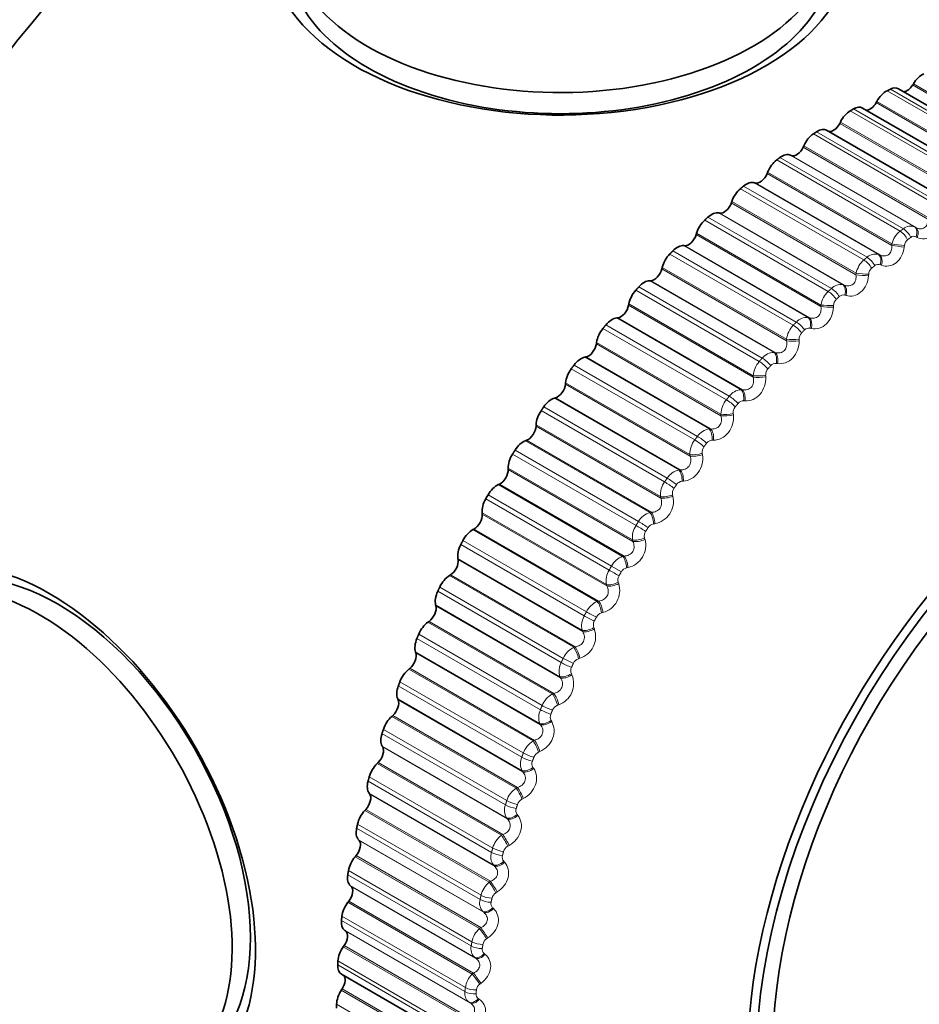
# Model space of a CAD drawing. Units: millimetres. Extents: x 0 to 2443, y 0 to 2750.
# Drawn here: x 1793 to 1811, y 788 to 807 of the extents above; entities that cross this region are included whole.
import ezdxf
from ezdxf import colors
from ezdxf.entities.mleader import LeaderData, LeaderLine
from ezdxf.math import Vec2, Vec3

# ---------------------------------------------------------------- set-up
doc = ezdxf.new("R2010")
doc.units = ezdxf.units.MM
doc.layers.add('DV6_Défaut', color=7, linetype='Continuous')
doc.layers.add('Défaut', color=7, linetype='Continuous')

# ---------------------------------------------------------------- blocks, each defined once
blk = doc.blocks.new('_DOT')
at = {"color": 0}
blk.add_line((0, 0), (-1, 0), dxfattribs=at)
at = {"color": 0, "const_width": 0.333}
blk.add_lwpolyline([(-0.1665, 0, 1), (0.1665, 0, 1)], format="xyb", close=True, dxfattribs=at)
blk = doc.blocks.new('SE5')
at = {"layer": 'DV6_Défaut', "color": 7, "linetype": 'Continuous', "lineweight": 35}
for p, q in [((1810.724, 806.189), (1810.709, 806.165)), ((1812.831, 804.71), (1810.438, 806.092)), ((1810.021, 805.849), (1810.007, 805.824)), ((1812.139, 804.337), (1809.744, 805.72)), ((1809.316, 805.45), (1809.303, 805.425)), ((1811.448, 803.907), (1809.051, 805.291)), ((1808.368, 804.804), (1808.352, 804.811)), ((1808.612, 804.994), (1808.6, 804.968)), ((1807.912, 804.482), (1807.902, 804.456)), ((1807.672, 804.275), (1807.656, 804.28)), ((1807.222, 803.918), (1807.212, 803.892)), ((1806.986, 803.694), (1806.969, 803.697)), ((1806.543, 803.305), (1806.535, 803.279)), ((1806.313, 803.065), (1806.296, 803.066)), ((1805.879, 802.645), (1805.873, 802.619)), ((1805.657, 802.39), (1805.639, 802.39)), ((1805.235, 801.942), (1805.23, 801.916)), ((1805.021, 801.674), (1805.002, 801.672)), ((1804.612, 801.199), (1804.609, 801.174)), ((1804.408, 800.92), (1804.389, 800.916)), ((1804.015, 800.421), (1804.013, 800.396)), ((1803.821, 800.131), (1803.802, 800.125)), ((1803.446, 799.611), (1803.445, 799.587)), ((1803.264, 799.312), (1803.244, 799.304)), ((1802.909, 798.773), (1802.909, 798.75)), ((1802.739, 798.467), (1802.718, 798.458)), ((1802.405, 797.912), (1802.407, 797.89)), ((1802.248, 797.6), (1802.228, 797.589)), ((1801.937, 797.032), (1801.941, 797.011)), ((1801.795, 796.716), (1801.775, 796.703)), ((1801.509, 796.138), (1801.514, 796.118)), ((1801.381, 795.819), (1801.361, 795.805)), ((1801.122, 795.233), (1801.128, 795.215)), ((1801.01, 794.914), (1800.99, 794.898)), ((1800.778, 794.324), (1800.785, 794.306)), ((1800.681, 794.005), (1800.662, 793.987)), ((1800.478, 793.413), (1800.487, 793.397)), ((1800.398, 793.097), (1800.379, 793.078)), ((1800.225, 792.507), (1800.235, 792.493)), ((1800.162, 792.194), (1800.143, 792.174)), ((1800.019, 791.609), (1800.031, 791.596)), ((1799.974, 791.302), (1799.956, 791.28)), ((1799.863, 790.724), (1799.875, 790.713)), ((1799.835, 790.424), (1799.817, 790.402)), ((1799.755, 789.857), (1799.769, 789.848)), ((1799.745, 789.566), (1799.728, 789.542)), ((1799.692, 789.015), (1802.089, 787.631)), ((1799.705, 788.731), (1799.689, 788.707))]:
    blk.add_line(p, q, dxfattribs=at)
at = {"layer": 'DV6_Défaut', "color": 7, "linetype": 'Continuous', "lineweight": 18}
for p, q in [((1813.114, 804.776), (1810.709, 806.165)), ((1813.122, 804.805), (1810.724, 806.189)), ((1812.599, 804.678), (1810.218, 806.053)), ((1812.662, 804.709), (1810.281, 806.084)), ((1812.412, 804.436), (1810.007, 805.824)), ((1812.419, 804.465), (1810.021, 805.849)), ((1811.887, 804.291), (1809.506, 805.666)), ((1811.951, 804.328), (1809.569, 805.703)), ((1811.708, 804.036), (1809.303, 805.425)), ((1811.714, 804.066), (1809.316, 805.45)), ((1811.176, 803.846), (1808.795, 805.221)), ((1811.239, 803.888), (1808.858, 805.263)), ((1810.75, 803.427), (1808.352, 804.811)), ((1811.005, 803.579), (1808.6, 804.968)), ((1811.009, 803.609), (1808.612, 804.994)), ((1810.469, 803.345), (1808.088, 804.72)), ((1810.532, 803.392), (1808.15, 804.766)), ((1810.772, 803.416), (1808.368, 804.804)), ((1810.307, 803.068), (1807.902, 804.456)), ((1810.31, 803.098), (1807.912, 804.482)), ((1810.054, 802.896), (1807.656, 804.28)), ((1810.077, 802.886), (1807.672, 804.275)), ((1809.77, 802.79), (1807.388, 804.165)), ((1809.831, 802.841), (1807.45, 804.216)), ((1809.617, 802.504), (1807.212, 803.892)), ((1809.619, 802.534), (1807.222, 803.918)), ((1809.367, 802.313), (1806.969, 803.697)), ((1809.391, 802.305), (1806.986, 803.694)), ((1809.081, 802.184), (1806.7, 803.559)), ((1809.142, 802.24), (1806.76, 803.615)), ((1808.941, 801.92), (1806.543, 803.305)), ((1810.75, 803.427), (1810.772, 803.416)), ((1808.94, 801.89), (1806.535, 803.279)), ((1810.799, 803.226), (1810.777, 803.237)), ((1808.466, 801.59), (1806.085, 802.965)), ((1808.694, 801.682), (1806.296, 803.066)), ((1808.718, 801.676), (1806.313, 803.065)), ((1810.307, 803.068), (1810.31, 803.098)), ((1810.552, 803.069), (1810.548, 803.039)), ((1808.407, 801.531), (1806.026, 802.905)), ((1810.054, 802.896), (1810.077, 802.886)), ((1808.278, 801.23), (1805.873, 802.619)), ((1808.277, 801.26), (1805.879, 802.645)), ((1809.617, 802.504), (1809.619, 802.534)), ((1810.107, 802.691), (1810.084, 802.7)), ((1808.037, 801.006), (1805.639, 802.39)), ((1808.062, 801.002), (1805.657, 802.39)), ((1809.862, 802.515), (1809.86, 802.485)), ((1807.751, 800.833), (1805.37, 802.207)), ((1807.809, 800.896), (1805.428, 802.271)), ((1809.367, 802.313), (1809.391, 802.305)), ((1809.425, 802.104), (1809.402, 802.111)), ((1807.635, 800.528), (1805.23, 801.916)), ((1807.633, 800.557), (1805.235, 801.942)), ((1808.94, 801.89), (1808.941, 801.92)), ((1809.184, 801.911), (1809.183, 801.881)), ((1807.4, 800.287), (1805.002, 801.672)), ((1807.426, 800.286), (1805.021, 801.674)), ((1808.694, 801.682), (1808.718, 801.676)), ((1807.117, 800.094), (1804.736, 801.469)), ((1807.172, 800.161), (1804.791, 801.536)), ((1808.757, 801.47), (1808.733, 801.475)), ((1808.278, 801.23), (1808.277, 801.26)), ((1808.52, 801.26), (1808.52, 801.23)), ((1807.013, 799.786), (1804.609, 801.174)), ((1807.01, 799.815), (1804.612, 801.199)), ((1806.787, 799.531), (1804.389, 800.916)), ((1806.813, 799.531), (1804.408, 800.92)), ((1808.037, 801.006), (1808.062, 801.002)), ((1806.507, 799.318), (1804.126, 800.693)), ((1806.56, 799.388), (1804.179, 800.763)), ((1808.106, 800.791), (1808.081, 800.795)), ((1807.635, 800.528), (1807.633, 800.557)), ((1807.875, 800.566), (1807.876, 800.536)), ((1806.418, 799.008), (1804.013, 800.396)), ((1806.413, 799.036), (1804.015, 800.421)), ((1807.4, 800.287), (1807.426, 800.286)), ((1806.199, 798.741), (1803.802, 800.125)), ((1806.226, 798.743), (1803.821, 800.131)), ((1807.476, 800.072), (1807.45, 800.073)), ((1805.925, 798.509), (1803.544, 799.884)), ((1805.976, 798.582), (1803.594, 799.957)), ((1807.013, 799.786), (1807.01, 799.815)), ((1807.251, 799.832), (1807.254, 799.803)), ((1805.85, 798.198), (1803.445, 799.587)), ((1805.844, 798.226), (1803.446, 799.611)), ((1806.787, 799.531), (1806.813, 799.531)), ((1805.642, 797.92), (1803.244, 799.304)), ((1805.669, 797.924), (1803.264, 799.312)), ((1806.869, 799.314), (1806.842, 799.314)), ((1805.422, 797.746), (1803.04, 799.121)), ((1805.374, 797.671), (1802.993, 799.046)), ((1806.418, 799.008), (1806.413, 799.036)), ((1806.652, 799.061), (1806.656, 799.033)), ((1805.306, 797.389), (1802.909, 798.773)), ((1805.314, 797.362), (1802.909, 798.75)), ((1806.199, 798.741), (1806.226, 798.743)), ((1805.116, 797.073), (1802.718, 798.458)), ((1805.143, 797.079), (1802.739, 798.467)), ((1806.288, 798.524), (1806.262, 798.521)), ((1804.856, 796.808), (1802.475, 798.183)), ((1804.901, 796.886), (1802.519, 798.26)), ((1805.85, 798.198), (1805.844, 798.226)), ((1806.08, 798.259), (1806.086, 798.231)), ((1804.803, 796.528), (1802.405, 797.912)), ((1804.812, 796.502), (1802.407, 797.89)), ((1805.642, 797.92), (1805.669, 797.924)), ((1804.653, 796.212), (1802.248, 797.6)), ((1805.737, 797.703), (1805.711, 797.699)), ((1804.626, 796.205), (1802.228, 797.589)), ((1805.539, 797.428), (1805.547, 797.401)), ((1804.374, 795.925), (1801.993, 797.3)), ((1804.416, 796.004), (1802.034, 797.379)), ((1805.314, 797.362), (1805.306, 797.389)), ((1804.335, 795.648), (1801.937, 797.032)), ((1805.116, 797.073), (1805.143, 797.079)), ((1804.346, 795.623), (1801.941, 797.011)), ((1804.901, 796.886), (1805.091, 796.776)), ((1805.219, 796.858), (1805.192, 796.852)), ((1804.173, 795.319), (1801.775, 796.703)), ((1804.2, 795.328), (1801.795, 796.716)), ((1803.969, 795.106), (1801.588, 796.481)), ((1804.812, 796.502), (1804.803, 796.528)), ((1805.032, 796.573), (1805.041, 796.547)), ((1803.931, 795.026), (1801.55, 796.401)), ((1803.907, 794.753), (1801.509, 796.138)), ((1803.919, 794.729), (1801.514, 796.118)), ((1804.626, 796.205), (1804.653, 796.212)), ((1804.736, 795.991), (1804.709, 795.983)), ((1803.759, 794.42), (1801.361, 795.805)), ((1803.786, 794.431), (1801.381, 795.819)), ((1804.561, 795.699), (1804.571, 795.674)), ((1803.563, 794.197), (1801.182, 795.572)), ((1804.346, 795.623), (1804.335, 795.648)), ((1803.529, 794.116), (1801.148, 795.491)), ((1804.173, 795.319), (1804.2, 795.328)), ((1803.52, 793.849), (1801.122, 795.233)), ((1803.533, 793.826), (1801.128, 795.215)), ((1804.29, 795.107), (1804.263, 795.098)), ((1803.387, 793.513), (1800.99, 794.898)), ((1803.414, 793.525), (1801.01, 794.914)), ((1803.919, 794.729), (1803.907, 794.753)), ((1804.128, 794.809), (1804.139, 794.786)), ((1803.17, 793.199), (1800.789, 794.574)), ((1803.2, 793.281), (1800.819, 794.655)), ((1803.759, 794.42), (1803.786, 794.431)), ((1803.176, 792.939), (1800.778, 794.324)), ((1803.19, 792.918), (1800.785, 794.306)), ((1803.884, 794.212), (1803.858, 794.201)), ((1803.06, 792.603), (1800.662, 793.987)), ((1803.086, 792.616), (1800.681, 794.005)), ((1803.533, 793.826), (1803.52, 793.849)), ((1803.735, 793.909), (1803.748, 793.887)), ((1802.855, 792.28), (1800.474, 793.655)), ((1802.881, 792.362), (1800.5, 793.737)), ((1803.387, 793.513), (1803.414, 793.525)), ((1802.876, 792.029), (1800.478, 793.413)), ((1802.892, 792.009), (1800.487, 793.397)), ((1803.52, 793.309), (1803.494, 793.297)), ((1802.777, 791.693), (1800.379, 793.078)), ((1802.803, 791.708), (1800.398, 793.097)), ((1803.19, 792.918), (1803.176, 792.939)), ((1803.386, 793.003), (1803.4, 792.982)), ((1802.587, 791.364), (1800.206, 792.739)), ((1802.609, 791.445), (1800.228, 792.82)), ((1802.623, 791.122), (1800.225, 792.507)), ((1802.64, 791.104), (1800.235, 792.493)), ((1803.06, 792.603), (1803.086, 792.616)), ((1803.2, 792.403), (1803.174, 792.389)), ((1802.541, 790.789), (1800.143, 792.174)), ((1802.567, 790.806), (1800.162, 792.194)), ((1803.08, 792.096), (1803.096, 792.076)), ((1802.384, 790.536), (1800.003, 791.91)), ((1802.892, 792.009), (1802.876, 792.029)), ((1802.367, 790.455), (1799.985, 791.83)), ((1802.777, 791.693), (1802.803, 791.708)), ((1802.417, 790.225), (1800.019, 791.609)), ((1802.436, 790.208), (1800.031, 791.596)), ((1802.925, 791.498), (1802.9, 791.483)), ((1802.354, 789.896), (1799.956, 791.28)), ((1802.379, 789.913), (1799.974, 791.302)), ((1802.821, 791.192), (1802.838, 791.174)), ((1802.208, 789.638), (1799.827, 791.013)), ((1802.64, 791.104), (1802.623, 791.122)), ((1802.195, 789.559), (1799.814, 790.933)), ((1802.541, 790.789), (1802.567, 790.806)), ((1802.261, 789.34), (1799.863, 790.724)), ((1802.28, 789.325), (1799.875, 790.713)), ((1802.697, 790.6), (1802.672, 790.584)), ((1802.215, 789.017), (1799.817, 790.402)), ((1802.239, 789.036), (1799.835, 790.424)), ((1802.436, 790.208), (1802.417, 790.225)), ((1802.609, 790.296), (1802.627, 790.279)), ((1802.073, 788.679), (1799.692, 790.053)), ((1802.082, 788.756), (1799.701, 790.131)), ((1802.153, 788.473), (1799.755, 789.857)), ((1802.174, 788.46), (1799.769, 789.848)), ((1802.354, 789.896), (1802.379, 789.913)), ((1802.517, 789.713), (1802.492, 789.696)), ((1802.126, 788.158), (1799.728, 789.542)), ((1802.15, 788.177), (1799.745, 789.566)), ((1802.006, 787.895), (1799.625, 789.27)), ((1802.28, 789.325), (1802.261, 789.34)), ((1802.445, 789.412), (1802.464, 789.397)), ((1802.002, 787.82), (1799.62, 789.194)), ((1802.215, 789.017), (1802.239, 789.036)), ((1802.087, 787.322), (1799.689, 788.707)), ((1802.11, 787.342), (1799.705, 788.731)), ((1802.386, 788.841), (1802.362, 788.823)), ((1802.33, 788.545), (1802.35, 788.531)), ((1801.98, 787.059), (1799.599, 788.434)), ((1802.174, 788.46), (1802.153, 788.473))]:
    blk.add_line(p, q, dxfattribs=at)
at = {"layer": 'DV6_Défaut', "color": 7, "linetype": 'Continuous', "lineweight": 35}
for centre, radius, start, end in [((1803.913, 797.456), 15, 38.5394, 73.5063), ((1823.669, 786.05), 24.422, 150, 150.2098)]:
    blk.add_arc(centre, radius, start, end, dxfattribs=at)
at = {"layer": 'DV6_Défaut', "color": 7, "linetype": 'Continuous', "lineweight": 18}
for centre, radius, start, end in [((1810.76, 802.983), 0.465, 128.8115, 165.6521), ((1810.67, 803.231), 0.211, 67.5708, 130.7423), ((1810.716, 803.053), 0.164, 129.2512, 174.2477), ((1810.734, 803.149), 0.0976, 63.8841, 128.2015), ((1810.084, 802.434), 0.475, 131.4133, 167.8081), ((1809.99, 802.675), 0.23, 73.7998, 133.6335), ((1810.03, 802.504), 0.168, 131.8444, 176.2966), ((1810.048, 802.603), 0.103, 69.2125, 131.4308), ((1809.415, 801.837), 0.481, 133.8835, 170.0521), ((1809.322, 802.067), 0.25, 79.6698, 136.2527), ((1809.355, 801.906), 0.171, 134.3075, 178.4467), ((1809.372, 802.006), 0.109, 74.3233, 134.3718), ((1808.671, 801.411), 0.272, 85.161, 138.6667), ((1808.756, 801.197), 0.483, 136.2423, 172.3968), ((1808.711, 801.361), 0.116, 79.1888, 137.0778), ((1808.693, 801.262), 0.173, 136.6627, 180.7075), ((1808.111, 800.514), 0.48, 138.5074, 174.8563), ((1808.038, 800.71), 0.296, 90.2726, 140.9303), ((1808.048, 800.575), 0.173, 138.9296, 183.0897), ((1808.068, 800.672), 0.123, 83.7946, 139.5963), ((1807.428, 799.969), 0.32, 95.0171, 143.0871), ((1807.484, 799.794), 0.474, 140.695, 177.4461), ((1807.446, 799.943), 0.13, 88.1369, 141.9689), ((1807.422, 799.848), 0.172, 141.1266, 185.6049), ((1806.843, 799.192), 0.344, 99.4157, 145.1714), ((1806.876, 799.038), 0.463, 142.8196, 180.1838), ((1806.848, 799.177), 0.137, 92.2195, 144.2312), ((1806.82, 799.086), 0.17, 143.2703, 188.2663), ((1806.285, 798.382), 0.368, 103.4945, 147.2102), ((1806.293, 798.251), 0.449, 144.8952, 183.0889), ((1806.243, 798.291), 0.166, 145.3772, 191.0877), ((1806.277, 798.378), 0.144, 96.0522, 146.4134), ((1805.658, 798.135), 0.438, 280.4095, 12.6981), ((1805.758, 797.546), 0.392, 107.2815, 149.2251), ((1805.736, 797.435), 0.432, 146.935, 186.1831), ((1805.736, 797.55), 0.151, 99.6479, 148.5414), ((1805.696, 797.467), 0.162, 147.4634, 194.0842), ((1805.119, 797.289), 0.443, 283.1274, 14.72), ((1805.263, 796.687), 0.414, 110.805, 151.2341), ((1826.05, 784.675), 24.422, 150, 150.2098), ((1805.228, 796.699), 0.157, 103.0218, 150.6373), ((1805.209, 796.596), 0.412, 148.9524, 189.4901), ((1805.181, 796.62), 0.156, 149.5457, 197.2717), ((1826.059, 784.67), 24.213, 150, 150.2098), ((1804.616, 796.418), 0.444, 285.6324, 16.9402), ((1804.803, 795.809), 0.433, 114.0923, 153.2527), ((1804.715, 795.736), 0.39, 150.9616, 193.0356), ((1804.754, 795.828), 0.162, 106.1901, 152.7209), ((1804.701, 795.752), 0.15, 151.642, 200.6663), ((1804.154, 795.527), 0.441, 287.9404, 19.3749), ((1804.378, 794.918), 0.45, 117.169, 155.295), ((1804.258, 794.86), 0.366, 152.9782, 196.8471), ((1804.318, 794.941), 0.167, 109.1689, 154.8099), ((1803.735, 794.622), 0.436, 290.066, 22.042), ((1804.259, 794.869), 0.144, 153.7723, 204.2841), ((1803.992, 794.018), 0.464, 120.0586, 157.3742), ((1803.921, 794.044), 0.17, 111.9739, 156.9209), ((1803.839, 793.971), 0.342, 155.0205, 200.9528), ((1803.856, 793.974), 0.137, 155.9589, 208.1401), ((1803.644, 793.114), 0.474, 122.7825, 159.5038), ((1803.566, 793.14), 0.172, 114.6202, 159.0702), ((1803.463, 793.075), 0.318, 157.1105, 205.3807), ((1803.495, 793.073), 0.13, 158.2282, 212.247), ((1803.338, 792.211), 0.481, 125.3602, 161.6975), ((1803.13, 792.176), 0.294, 159.2757, 210.1565), ((1803.253, 792.235), 0.173, 117.1216, 161.2742), ((1803.179, 792.169), 0.122, 160.6108, 216.614), ((1803.073, 791.312), 0.483, 127.8088, 163.9703), ((1802.843, 791.279), 0.27, 161.5513, 215.3009), ((1802.985, 791.333), 0.173, 119.491, 163.5498), ((1802.908, 791.268), 0.115, 163.1431, 221.2443), ((1802.851, 790.422), 0.481, 130.144, 166.3382), ((1802.762, 790.439), 0.171, 121.7401, 165.9152), ((1802.605, 790.387), 0.248, 163.9817, 220.8255), ((1802.684, 790.374), 0.109, 165.8672, 226.1331), ((1802.673, 789.546), 0.474, 132.3797, 168.8193), ((1802.586, 789.556), 0.168, 123.8793, 168.3904), ((1802.417, 789.506), 0.228, 166.6227, 226.728), ((1802.509, 789.492), 0.103, 168.8314, 231.2648), ((1802.54, 788.687), 0.463, 134.5283, 171.4339), ((1802.28, 788.64), 0.21, 169.5422, 232.9866), ((1802.458, 788.69), 0.164, 125.9181, 170.9979), ((1802.384, 788.626), 0.0971, 172.0893, 236.6103)]:
    blk.add_arc(centre, radius, start, end, dxfattribs=at)
at = {"layer": 'DV6_Défaut', "color": 7, "linetype": 'Continuous', "lineweight": 35}
for centre, major_axis, start_param, end_param in [((1791.892, 804.396), (-3.75, -6.495), 3.141593, 6.283185), ((1797.91, 800.921), (-6.184, -10.71), 3.725422, 5.694563), ((1803.913, 808.818), (5.6, 0), 2.356194, 6.283185), ((1803.913, 809.05), (5.25, 0), 2.720988, 6.283185), ((1803.913, 808.642), (-5.25, 0), 0, 3.141593), ((1810.892, 806.076), (0.175, 0.303), 0.648941, 1.531305), ((1810.604, 806.235), (0.11, 0.191), 3.485585, 4.672898), ((1810.201, 805.758), (0.175, 0.303), 0.720341, 1.602705), ((1810.263, 805.789), (-0.175, -0.303), 3.141593, 3.855591), ((1809.894, 805.882), (0.11, 0.191), 3.364999, 4.744297), ((1809.508, 805.381), (0.175, 0.303), 0.791741, 1.674105), ((1809.569, 805.417), (-0.175, -0.303), 3.141593, 3.926991), ((1809.182, 805.468), (0.11, 0.191), 3.233221, 4.815697), ((1808.814, 804.947), (0.175, 0.303), 0.863141, 1.745504), ((1808.876, 804.988), (-0.175, -0.303), 3.141593, 3.998391), ((1808.186, 804.504), (0.175, 0.303), 0.045834, 0.928198), ((1808.472, 804.997), (0.11, 0.191), 3.187427, 4.887097), ((1808.125, 804.458), (0.175, 0.303), 0.93454, 1.816904), ((1807.768, 804.471), (0.11, 0.191), 3.258827, 4.958497), ((1807.503, 803.967), (0.175, 0.303), 0.117234, 0.999598), ((1807.442, 803.917), (0.175, 0.303), 1.00594, 1.888304), ((1807.074, 803.893), (0.11, 0.191), 3.330226, 5.029897), ((1806.83, 803.381), (0.175, 0.303), 0.188634, 1.070997), ((1806.771, 803.326), (0.175, 0.303), 1.07734, 1.959704), ((1806.391, 803.265), (0.11, 0.191), 3.401626, 5.101297), ((1806.172, 802.747), (0.175, 0.303), 0.260034, 1.142397), ((1806.114, 802.689), (0.175, 0.303), 1.14874, 2.031104), ((1805.725, 802.591), (0.11, 0.191), 3.473026, 5.172696), ((1805.53, 802.071), (0.175, 0.303), 0.331433, 1.213797), ((1805.474, 802.008), (0.175, 0.303), 1.22014, 2.102504), ((1805.079, 801.874), (0.11, 0.191), 3.544426, 5.244096), ((1804.91, 801.353), (0.175, 0.303), 0.402833, 1.285197), ((1804.856, 801.288), (0.175, 0.303), 1.29154, 2.173903), ((1804.456, 801.118), (0.11, 0.191), 3.615826, 5.315496), ((1814.46, 791.367), (4.905, 8.495), 0, 3.670979), ((1804.313, 800.6), (0.175, 0.303), 0.474233, 1.356597), ((1814.519, 791.332), (-4.823, -8.354), 1.763101, 6.283185), ((1804.261, 800.531), (0.175, 0.303), 1.362939, 2.245303), ((1814.519, 791.332), (4.6, 7.967), 0, 4.075531), ((1803.858, 800.327), (0.11, 0.191), 3.687226, 5.386896), ((1803.743, 799.814), (0.175, 0.303), 0.545633, 1.427997), ((1803.694, 799.742), (0.175, 0.303), 1.434339, 2.316703), ((1803.29, 799.504), (0.11, 0.191), 3.758625, 5.458296), ((1803.202, 798.999), (0.175, 0.303), 0.617033, 1.499396), ((1803.156, 798.925), (0.175, 0.303), 1.505739, 2.388103), ((1802.754, 798.655), (0.11, 0.191), 3.830025, 5.529696), ((1802.694, 798.159), (0.175, 0.303), 0.688433, 1.570796), ((1802.651, 798.084), (-0.175, -0.303), 4.718732, 5.601095), ((1802.252, 797.782), (0.11, 0.191), 3.901425, 5.601095), ((1802.221, 797.3), (0.175, 0.303), 0.759832, 1.642196), ((1794.073, 791.775), (2.8, -4.85), 0, 3.659694), ((1794.225, 791.863), (-2.625, 4.546), 3.141593, 6.283185), ((1802.181, 797.223), (-0.175, -0.303), 4.790131, 5.672495), ((1801.788, 796.891), (0.11, 0.191), 3.972825, 5.672495), ((1793.872, 791.659), (2.625, -4.546), 0, 3.561326), ((1801.786, 796.424), (0.175, 0.303), 0.831232, 1.713596), ((1801.749, 796.346), (-0.175, -0.303), 4.861531, 5.743895), ((1801.363, 795.987), (0.11, 0.191), 4.044225, 5.743895), ((1801.39, 795.537), (0.175, 0.303), 0.902632, 1.784996), ((1801.357, 795.458), (-0.175, -0.303), 4.932931, 5.815295), ((1800.98, 795.073), (0.11, 0.191), 4.115625, 5.815295), ((1801.036, 794.644), (0.175, 0.303), 0.974032, 1.856396), ((1801.007, 794.564), (-0.175, -0.303), 5.004331, 5.886695), ((1800.641, 794.155), (0.11, 0.191), 4.187024, 5.886695), ((1800.725, 793.748), (0.175, 0.303), 1.045432, 1.927795), ((1800.7, 793.668), (-0.175, -0.303), 5.075731, 5.958095), ((1800.348, 793.237), (0.11, 0.191), 4.258424, 5.958095), ((1800.46, 792.854), (0.175, 0.303), 1.116832, 1.999195), ((1800.438, 792.775), (-0.175, -0.303), 5.147131, 6.029494), ((1800.101, 792.324), (0.11, 0.191), 4.329824, 6.029494), ((1800.24, 791.967), (0.175, 0.303), 1.188231, 2.070595), ((1800.223, 791.889), (-0.175, -0.303), 5.21853, 6.100894), ((1799.903, 791.42), (0.11, 0.191), 4.401224, 6.100894), ((1800.069, 791.091), (0.175, 0.303), 1.259631, 2.141995), ((1800.056, 791.014), (-0.175, -0.303), 5.28993, 6.172294), ((1799.754, 790.531), (0.11, 0.191), 4.472624, 6.172294), ((1799.946, 790.232), (0.175, 0.303), 1.331031, 2.213395), ((1799.937, 790.156), (-0.175, -0.303), 5.36133, 6.243694), ((1799.655, 789.66), (0.11, 0.191), 4.544024, 6.243694), ((1799.871, 789.392), (0.175, 0.303), 1.402431, 2.284795), ((1799.867, 789.318), (0.175, 0.303), 2.291137, 3.141593), ((1799.606, 788.812), (-0.11, -0.191), 1.473831, 3.036687), ((1799.847, 788.577), (0.175, 0.303), 1.473831, 2.356194)]:
    blk.add_ellipse(centre, major_axis=major_axis, ratio=0.57735, start_param=start_param, end_param=end_param, dxfattribs=at)
at = {"layer": 'DV6_Défaut', "color": 7, "linetype": 'Continuous', "lineweight": 18}
for centre, major_axis, ratio, start_param, end_param in [((1810.49, 803.195), (-0.12, 0.16), 0.485153, 4.270484, 5.433553), ((1810.552, 803.241), (-0.119, 0.161), 0.489308, 4.272824, 5.435893), ((1810.655, 803.251), (0.091, 0.178), 0.588885, 4.92692, 6.236881), ((1810.677, 803.24), (0.091, 0.178), 0.58759, 4.928841, 6.236935), ((1810.428, 803.054), (-0.199, 0.023), 0.003403, 0.913912, 2.222006), ((1810.432, 803.084), (-0.199, 0.024), 0.004382, 0.913917, 2.223878), ((1809.8, 802.648), (-0.128, 0.153), 0.437066, 4.246303, 5.409372), ((1809.861, 802.699), (-0.128, 0.154), 0.441431, 4.248296, 5.411365), ((1809.966, 802.717), (0.075, 0.185), 0.584386, 4.855261, 6.165223), ((1809.989, 802.707), (0.075, 0.185), 0.583093, 4.857264, 6.165358), ((1809.746, 802.533), (-0.199, 0.015), 0.057444, 0.889835, 2.199797), ((1809.743, 802.503), (-0.199, 0.015), 0.056436, 0.889764, 2.197859), ((1809.122, 802.051), (-0.136, 0.147), 0.386752, 4.225822, 5.38889), ((1809.182, 802.106), (-0.135, 0.147), 0.391305, 4.2275, 5.390569), ((1809.288, 802.132), (0.06, 0.191), 0.575971, 4.784817, 6.094779), ((1809.311, 802.125), (0.06, 0.191), 0.574682, 4.786896, 6.09499), ((1809.07, 801.902), (-0.2, 0.006), 0.108239, 0.863296, 2.17139), ((1809.071, 801.933), (-0.2, 0.007), 0.109275, 0.863429, 2.173391), ((1808.516, 801.466), (-0.142, 0.141), 0.339185, 4.2101, 5.373169), ((1808.623, 801.5), (0.044, 0.195), 0.563682, 4.716247, 6.026209), ((1808.647, 801.494), (0.045, 0.195), 0.5624, 4.718392, 6.026487), ((1808.457, 801.407), (-0.143, 0.14), 0.334467, 4.208709, 5.371777), ((1808.411, 801.286), (-0.2, -0.002), 0.159611, 0.834576, 2.144538), ((1808.412, 801.256), (-0.2, -0.003), 0.158547, 0.834385, 2.142479), ((1807.811, 800.719), (-0.149, 0.134), 0.280478, 4.19469, 5.357759), ((1807.868, 800.782), (-0.148, 0.134), 0.285336, 4.195816, 5.358885), ((1807.975, 800.823), (0.029, 0.198), 0.547583, 4.650109, 5.96007), ((1808, 800.819), (0.029, 0.198), 0.546309, 4.652309, 5.960403), ((1807.77, 800.595), (-0.2, -0.012), 0.208195, 0.80314, 2.113102), ((1807.771, 800.566), (-0.2, -0.012), 0.207105, 0.802895, 2.110989), ((1807.347, 800.105), (0.014, 0.199), 0.527754, 4.586839, 5.896801), ((1807.373, 800.104), (0.014, 0.199), 0.526492, 4.589082, 5.897176), ((1807.186, 799.991), (-0.155, 0.127), 0.22506, 4.183544, 5.346613), ((1807.24, 800.057), (-0.154, 0.128), 0.230034, 4.184423, 5.347491), ((1807.149, 799.865), (-0.199, -0.022), 0.254779, 0.768972, 2.078933), ((1807.153, 799.836), (-0.199, -0.022), 0.253664, 0.768678, 2.076773), ((1806.743, 799.351), (0, 0.2), 0.504298, 4.526754, 5.836715), ((1806.77, 799.351), (0, 0.2), 0.503048, 4.529025, 5.837119), ((1806.584, 799.226), (-0.16, 0.12), 0.168495, 4.175094, 5.338163), ((1806.637, 799.295), (-0.159, 0.121), 0.173559, 4.175739, 5.338808), ((1806.554, 799.1), (-0.197, -0.032), 0.299127, 0.731915, 2.041876), ((1806.558, 799.071), (-0.197, -0.032), 0.297988, 0.731579, 2.039673), ((1806.166, 798.563), (-0.014, 0.2), 0.477334, 4.470048, 5.78001), ((1806.193, 798.565), (-0.014, 0.2), 0.476099, 4.472335, 5.780429), ((1806.06, 798.5), (-0.164, 0.114), 0.1162, 4.169631, 5.3327), ((1806.011, 798.428), (-0.165, 0.113), 0.111071, 4.169209, 5.332278), ((1805.985, 798.302), (-0.195, -0.042), 0.341012, 0.691811, 2.001773), ((1805.992, 798.274), (-0.195, -0.043), 0.339851, 0.691441, 1.999535), ((1805.618, 797.745), (-0.027, 0.198), 0.446999, 4.416815, 5.726777), ((1805.645, 797.749), (-0.027, 0.198), 0.44578, 4.419105, 5.727199), ((1805.467, 797.602), (-0.169, 0.106), 0.053082, 4.165799, 5.328867), ((1805.514, 797.676), (-0.169, 0.107), 0.058248, 4.166003, 5.329072), ((1805.448, 797.476), (-0.193, -0.053), 0.380221, 0.648511, 1.958473), ((1805.455, 797.448), (-0.193, -0.054), 0.379038, 0.648113, 1.956208), ((1805.103, 796.903), (-0.04, 0.196), 0.413448, 4.367063, 5.677024), ((1805.13, 796.908), (-0.039, 0.196), 0.412247, 4.369344, 5.677438), ((1804.957, 796.751), (-0.174, 0.099), 0.005179, 0.955307, 2.118376), ((1804.943, 796.626), (-0.189, -0.065), 0.416554, 0.601881, 1.911843), ((1804.952, 796.6), (-0.189, -0.065), 0.415352, 0.601466, 1.90956), ((1804.622, 796.039), (-0.051, 0.193), 0.376852, 4.320733, 5.630695), ((1804.649, 796.047), (-0.051, 0.193), 0.375671, 4.322996, 5.63109), ((1804.482, 795.881), (-0.178, 0.092), 0.063413, 0.95389, 2.116959), ((1804.523, 795.959), (-0.177, 0.093), 0.058248, 0.954113, 2.117182), ((1804.475, 795.757), (-0.185, -0.077), 0.449827, 0.551821, 1.861783), ((1804.485, 795.731), (-0.185, -0.077), 0.448606, 0.551398, 1.859493), ((1804.179, 795.159), (-0.062, 0.19), 0.337397, 4.277723, 5.587684), ((1804.206, 795.168), (-0.062, 0.19), 0.336237, 4.279958, 5.588052), ((1804.045, 794.995), (-0.181, 0.085), 0.121323, 0.950045, 2.113113), ((1804.082, 795.074), (-0.181, 0.085), 0.1162, 0.950486, 2.113554), ((1804.044, 794.872), (-0.179, -0.089), 0.479868, 0.498278, 1.80824), ((1804.056, 794.848), (-0.179, -0.089), 0.478631, 0.49786, 1.805954), ((1803.776, 794.268), (-0.072, 0.187), 0.295284, 4.237896, 5.547858), ((1803.803, 794.278), (-0.072, 0.187), 0.294147, 4.240095, 5.54819), ((1803.682, 794.177), (-0.184, 0.078), 0.173559, 0.944377, 2.107446), ((1803.649, 794.097), (-0.185, 0.077), 0.178616, 0.943712, 2.106781), ((1803.654, 793.977), (-0.173, -0.101), 0.506526, 0.441267, 1.751229), ((1803.667, 793.955), (-0.173, -0.101), 0.505275, 0.440865, 1.74896), ((1803.414, 793.368), (-0.082, 0.183), 0.250728, 4.201102, 5.511064), ((1803.441, 793.38), (-0.081, 0.183), 0.249615, 4.203259, 5.511353), ((1803.324, 793.274), (-0.187, 0.07), 0.230034, 0.935694, 2.098763), ((1803.294, 793.193), (-0.188, 0.069), 0.234998, 0.934794, 2.097862), ((1803.306, 793.077), (-0.165, -0.113), 0.529664, 0.380889, 1.690851), ((1803.321, 793.055), (-0.165, -0.113), 0.528401, 0.380517, 1.688612), ((1803.096, 792.466), (-0.09, 0.178), 0.203956, 4.167183, 5.477144), ((1803.123, 792.479), (-0.09, 0.178), 0.202869, 4.169291, 5.477385), ((1802.984, 792.288), (-0.191, 0.061), 0.290183, 0.923151, 2.08622), ((1803.01, 792.368), (-0.19, 0.061), 0.285336, 0.9243, 2.087369), ((1803.003, 792.174), (-0.156, -0.125), 0.549165, 0.31735, 1.627312), ((1803.019, 792.155), (-0.156, -0.125), 0.547891, 0.317022, 1.625116), ((1802.849, 791.58), (-0.098, 0.174), 0.154145, 4.138036, 5.44613), ((1802.823, 791.565), (-0.099, 0.174), 0.155206, 4.135982, 5.445943), ((1802.72, 791.385), (-0.193, 0.052), 0.343889, 0.908601, 2.07167), ((1802.742, 791.465), (-0.193, 0.053), 0.339185, 0.910017, 2.073085), ((1802.745, 791.276), (-0.146, -0.137), 0.564929, 0.250976, 1.560938), ((1802.762, 791.257), (-0.146, -0.137), 0.563646, 0.250704, 1.558798), ((1802.597, 790.671), (-0.106, 0.169), 0.104727, 4.107352, 5.417313), ((1802.622, 790.687), (-0.106, 0.169), 0.103694, 4.109347, 5.417441), ((1802.503, 790.489), (-0.195, 0.042), 0.395843, 0.890911, 2.05398), ((1802.52, 790.568), (-0.195, 0.043), 0.391305, 0.892616, 2.055685), ((1802.534, 790.384), (-0.134, -0.148), 0.576876, 0.182215, 1.492177), ((1802.552, 790.368), (-0.134, -0.148), 0.575587, 0.182011, 1.490105), ((1802.418, 789.788), (-0.114, 0.165), 0.052776, 4.081156, 5.391118), ((1802.443, 789.805), (-0.113, 0.165), 0.051771, 4.083089, 5.391184), ((1802.346, 789.683), (-0.197, 0.034), 0.441431, 0.87182, 2.034889), ((1802.333, 789.605), (-0.197, 0.033), 0.445779, 0.869798, 2.032866), ((1802.371, 789.506), (-0.122, -0.159), 0.584945, 0.111636, 1.421598), ((1802.391, 789.491), (-0.122, -0.159), 0.583651, 0.111507, 1.419601), ((1802.289, 788.92), (-0.12, 0.16), 0.000382, 0.915947, 2.225909), ((1802.313, 788.938), (-0.12, 0.16), 0.001359, 0.915948, 2.224042), ((1802.213, 788.737), (-0.199, 0.022), 0.493444, 0.844921, 2.007989), ((1802.222, 788.814), (-0.199, 0.023), 0.489308, 0.847293, 2.010361), ((1802.257, 788.644), (-0.108, -0.168), 0.589095, 0.039904, 1.349865), ((1802.278, 788.63), (-0.108, -0.168), 0.587799, 0.039857, 1.347951)]:
    blk.add_ellipse(centre, major_axis=major_axis, ratio=ratio, start_param=start_param, end_param=end_param, dxfattribs=at)
at = {"layer": 'DV6_Défaut', "color": 7, "linetype": 'Continuous', "lineweight": 35}
for points in [[(1810.218, 806.053), (1810.249, 806.068), (1810.281, 806.084)], [(1809.506, 805.666), (1809.538, 805.684), (1809.569, 805.703)], [(1808.795, 805.221), (1808.827, 805.242), (1808.858, 805.263)], [(1808.088, 804.72), (1808.119, 804.743), (1808.15, 804.766)], [(1807.388, 804.165), (1807.419, 804.19), (1807.45, 804.216)], [(1806.7, 803.559), (1806.73, 803.587), (1806.76, 803.615)], [(1806.026, 802.905), (1806.056, 802.935), (1806.085, 802.965)], [(1805.37, 802.207), (1805.399, 802.239), (1805.428, 802.271)], [(1804.736, 801.469), (1804.763, 801.502), (1804.791, 801.536)], [(1804.126, 800.693), (1804.152, 800.728), (1804.179, 800.763)], [(1803.544, 799.884), (1803.569, 799.92), (1803.594, 799.957)], [(1802.993, 799.046), (1803.016, 799.083), (1803.04, 799.121)], [(1801.993, 797.3), (1802.014, 797.339), (1802.034, 797.379)], [(1801.55, 796.401), (1801.569, 796.441), (1801.588, 796.481)], [(1801.148, 795.491), (1801.165, 795.531), (1801.182, 795.572)], [(1800.789, 794.574), (1800.804, 794.615), (1800.819, 794.655)], [(1800.474, 793.655), (1800.487, 793.696), (1800.5, 793.737)], [(1800.206, 792.739), (1800.217, 792.779), (1800.228, 792.82)], [(1799.985, 791.83), (1799.994, 791.87), (1800.003, 791.91)], [(1799.814, 790.933), (1799.82, 790.973), (1799.827, 791.013)], [(1799.692, 790.053), (1799.696, 790.092), (1799.701, 790.131)], [(1799.62, 789.194), (1799.622, 789.232), (1799.625, 789.27)], [(1799.599, 788.361), (1799.599, 788.397), (1799.599, 788.434)]]:
    blk.add_open_spline(points, degree=2, dxfattribs=at)
at = {"layer": 'DV6_Défaut', "color": 7, "linetype": 'Continuous', "lineweight": 18}
for points, knots in [([(1810.772, 803.416), (1810.8, 803.401), (1810.829, 803.392), (1810.889, 803.389), (1810.918, 803.397), (1810.964, 803.43), (1810.982, 803.455), (1811.003, 803.514), (1811.006, 803.546), (1811.005, 803.579)], [0, 0, 0, 0, 0.25, 0.25, 0.5, 0.5, 0.75, 0.75, 1, 1, 1, 1]), ([(1811.245, 803.541), (1811.224, 803.42), (1811.164, 803.31), (1811.036, 803.22), (1810.988, 803.202), (1810.891, 803.195), (1810.843, 803.205), (1810.799, 803.226)], [0, 0, 0, 0, 0.5, 0.5, 0.75, 0.75, 1, 1, 1, 1]), ([(1810.077, 802.886), (1810.106, 802.874), (1810.136, 802.866), (1810.196, 802.868), (1810.225, 802.877), (1810.271, 802.914), (1810.288, 802.941), (1810.307, 803.001), (1810.309, 803.034), (1810.307, 803.068)], [0, 0, 0, 0, 0.25, 0.25, 0.5, 0.5, 0.75, 0.75, 1, 1, 1, 1]), ([(1810.548, 803.039), (1810.533, 802.918), (1810.476, 802.803), (1810.35, 802.704), (1810.302, 802.682), (1810.203, 802.667), (1810.153, 802.673), (1810.107, 802.691)], [0, 0, 0, 0, 0.5, 0.5, 0.75, 0.75, 1, 1, 1, 1]), ([(1809.391, 802.305), (1809.42, 802.295), (1809.451, 802.289), (1809.512, 802.295), (1809.541, 802.306), (1809.587, 802.346), (1809.603, 802.375), (1809.62, 802.437), (1809.621, 802.47), (1809.617, 802.504)], [0, 0, 0, 0, 0.25, 0.25, 0.5, 0.5, 0.75, 0.75, 1, 1, 1, 1]), ([(1809.86, 802.485), (1809.849, 802.363), (1809.796, 802.245), (1809.672, 802.136), (1809.624, 802.111), (1809.524, 802.088), (1809.473, 802.09), (1809.425, 802.104)], [0, 0, 0, 0, 0.5, 0.5, 0.75, 0.75, 1, 1, 1, 1]), ([(1808.718, 801.676), (1808.749, 801.667), (1808.78, 801.664), (1808.841, 801.673), (1808.87, 801.687), (1808.915, 801.73), (1808.93, 801.759), (1808.945, 801.823), (1808.945, 801.857), (1808.94, 801.89)], [0, 0, 0, 0, 0.25, 0.25, 0.5, 0.5, 0.75, 0.75, 1, 1, 1, 1]), ([(1809.183, 801.881), (1809.177, 801.759), (1809.128, 801.638), (1809.007, 801.52), (1808.959, 801.492), (1808.858, 801.461), (1808.807, 801.46), (1808.757, 801.47)], [0, 0, 0, 0, 0.5, 0.5, 0.75, 0.75, 1, 1, 1, 1]), ([(1808.062, 801.002), (1808.093, 800.995), (1808.125, 800.993), (1808.187, 801.006), (1808.215, 801.022), (1808.259, 801.068), (1808.273, 801.098), (1808.286, 801.163), (1808.284, 801.197), (1808.278, 801.23)], [0, 0, 0, 0, 0.25, 0.25, 0.5, 0.5, 0.75, 0.75, 1, 1, 1, 1]), ([(1808.52, 801.23), (1808.521, 801.109), (1808.476, 800.985), (1808.358, 800.86), (1808.311, 800.828), (1808.209, 800.79), (1808.157, 800.785), (1808.106, 800.791)], [0, 0, 0, 0, 0.5, 0.5, 0.75, 0.75, 1, 1, 1, 1]), ([(1807.426, 800.286), (1807.457, 800.28), (1807.49, 800.281), (1807.551, 800.298), (1807.58, 800.315), (1807.622, 800.363), (1807.635, 800.395), (1807.645, 800.461), (1807.642, 800.495), (1807.635, 800.528)], [0, 0, 0, 0, 0.25, 0.25, 0.5, 0.5, 0.75, 0.75, 1, 1, 1, 1]), ([(1807.876, 800.536), (1807.882, 800.417), (1807.843, 800.29), (1807.728, 800.157), (1807.682, 800.122), (1807.581, 800.078), (1807.528, 800.069), (1807.476, 800.072)], [0, 0, 0, 0, 0.5, 0.5, 0.75, 0.75, 1, 1, 1, 1]), ([(1806.813, 799.531), (1806.845, 799.528), (1806.877, 799.53), (1806.939, 799.551), (1806.967, 799.569), (1807.007, 799.62), (1807.019, 799.653), (1807.027, 799.719), (1807.023, 799.753), (1807.013, 799.786)], [0, 0, 0, 0, 0.25, 0.25, 0.5, 0.5, 0.75, 0.75, 1, 1, 1, 1]), ([(1807.254, 799.803), (1807.265, 799.685), (1807.231, 799.557), (1807.121, 799.417), (1807.076, 799.379), (1806.975, 799.328), (1806.922, 799.315), (1806.869, 799.314)], [0, 0, 0, 0, 0.5, 0.5, 0.75, 0.75, 1, 1, 1, 1]), ([(1806.226, 798.743), (1806.259, 798.741), (1806.291, 798.745), (1806.352, 798.769), (1806.38, 798.789), (1806.418, 798.843), (1806.429, 798.876), (1806.434, 798.942), (1806.428, 798.976), (1806.418, 799.008)], [0, 0, 0, 0, 0.25, 0.25, 0.5, 0.5, 0.75, 0.75, 1, 1, 1, 1]), ([(1806.656, 799.033), (1806.673, 798.917), (1806.645, 798.788), (1806.54, 798.643), (1806.495, 798.602), (1806.395, 798.545), (1806.342, 798.528), (1806.288, 798.524)], [0, 0, 0, 0, 0.5, 0.5, 0.75, 0.75, 1, 1, 1, 1]), ([(1805.669, 797.924), (1805.701, 797.924), (1805.734, 797.93), (1805.795, 797.957), (1805.821, 797.978), (1805.858, 798.034), (1805.867, 798.067), (1805.869, 798.134), (1805.862, 798.167), (1805.85, 798.198)], [0, 0, 0, 0, 0.25, 0.25, 0.5, 0.5, 0.75, 0.75, 1, 1, 1, 1]), ([(1805.143, 797.079), (1805.176, 797.08), (1805.209, 797.088), (1805.268, 797.118), (1805.294, 797.141), (1805.329, 797.198), (1805.337, 797.232), (1805.336, 797.299), (1805.328, 797.331), (1805.314, 797.362)], [0, 0, 0, 0, 0.25, 0.25, 0.5, 0.5, 0.75, 0.75, 1, 1, 1, 1]), ([(1804.653, 796.212), (1804.686, 796.215), (1804.718, 796.224), (1804.777, 796.258), (1804.802, 796.282), (1804.834, 796.34), (1804.84, 796.374), (1804.837, 796.44), (1804.827, 796.472), (1804.812, 796.502)], [0, 0, 0, 0, 0.25, 0.25, 0.5, 0.5, 0.75, 0.75, 1, 1, 1, 1]), ([(1804.2, 795.328), (1804.233, 795.333), (1804.265, 795.343), (1804.322, 795.379), (1804.346, 795.404), (1804.376, 795.464), (1804.381, 795.498), (1804.374, 795.563), (1804.362, 795.594), (1804.346, 795.623)], [0, 0, 0, 0, 0.25, 0.25, 0.5, 0.5, 0.75, 0.75, 1, 1, 1, 1]), ([(1803.786, 794.431), (1803.819, 794.437), (1803.851, 794.449), (1803.907, 794.488), (1803.929, 794.514), (1803.956, 794.574), (1803.96, 794.608), (1803.95, 794.672), (1803.937, 794.702), (1803.919, 794.729)], [0, 0, 0, 0, 0.25, 0.25, 0.5, 0.5, 0.75, 0.75, 1, 1, 1, 1]), ([(1803.414, 793.525), (1803.447, 793.533), (1803.478, 793.547), (1803.532, 793.587), (1803.554, 793.614), (1803.578, 793.675), (1803.58, 793.708), (1803.567, 793.771), (1803.552, 793.8), (1803.533, 793.826)], [0, 0, 0, 0, 0.25, 0.25, 0.5, 0.5, 0.75, 0.75, 1, 1, 1, 1]), ([(1803.748, 793.887), (1803.8, 793.795), (1803.809, 793.673), (1803.744, 793.508), (1803.71, 793.456), (1803.625, 793.368), (1803.574, 793.334), (1803.52, 793.309)], [0, 0, 0, 0, 0.5, 0.5, 0.75, 0.75, 1, 1, 1, 1]), ([(1803.086, 792.616), (1803.118, 792.626), (1803.149, 792.641), (1803.201, 792.683), (1803.222, 792.71), (1803.243, 792.771), (1803.243, 792.804), (1803.227, 792.865), (1803.211, 792.893), (1803.19, 792.918)], [0, 0, 0, 0, 0.25, 0.25, 0.5, 0.5, 0.75, 0.75, 1, 1, 1, 1]), ([(1803.4, 792.982), (1803.457, 792.896), (1803.472, 792.777), (1803.415, 792.612), (1803.384, 792.559), (1803.302, 792.468), (1803.253, 792.43), (1803.2, 792.403)], [0, 0, 0, 0, 0.5, 0.5, 0.75, 0.75, 1, 1, 1, 1]), ([(1802.803, 791.708), (1802.835, 791.719), (1802.865, 791.735), (1802.915, 791.779), (1802.934, 791.806), (1802.952, 791.867), (1802.951, 791.9), (1802.931, 791.959), (1802.914, 791.986), (1802.892, 792.009)], [0, 0, 0, 0, 0.25, 0.25, 0.5, 0.5, 0.75, 0.75, 1, 1, 1, 1]), ([(1803.096, 792.076), (1803.159, 791.995), (1803.18, 791.881), (1803.132, 791.716), (1803.103, 791.662), (1803.025, 791.568), (1802.978, 791.529), (1802.925, 791.498)], [0, 0, 0, 0, 0.5, 0.5, 0.75, 0.75, 1, 1, 1, 1]), ([(1802.838, 791.174), (1802.906, 791.099), (1802.934, 790.989), (1802.894, 790.825), (1802.868, 790.771), (1802.794, 790.675), (1802.749, 790.633), (1802.697, 790.6)], [0, 0, 0, 0, 0.5, 0.5, 0.75, 0.75, 1, 1, 1, 1]), ([(1802.567, 790.806), (1802.598, 790.818), (1802.628, 790.835), (1802.675, 790.88), (1802.693, 790.908), (1802.708, 790.968), (1802.705, 791), (1802.682, 791.057), (1802.663, 791.083), (1802.64, 791.104)], [0, 0, 0, 0, 0.25, 0.25, 0.5, 0.5, 0.75, 0.75, 1, 1, 1, 1]), ([(1802.379, 789.913), (1802.41, 789.927), (1802.438, 789.944), (1802.483, 789.991), (1802.5, 790.019), (1802.511, 790.078), (1802.506, 790.109), (1802.48, 790.164), (1802.46, 790.188), (1802.436, 790.208)], [0, 0, 0, 0, 0.25, 0.25, 0.5, 0.5, 0.75, 0.75, 1, 1, 1, 1]), ([(1802.627, 790.279), (1802.7, 790.211), (1802.734, 790.105), (1802.703, 789.943), (1802.68, 789.889), (1802.611, 789.791), (1802.567, 789.748), (1802.517, 789.713)], [0, 0, 0, 0, 0.5, 0.5, 0.75, 0.75, 1, 1, 1, 1]), ([(1802.239, 789.036), (1802.27, 789.05), (1802.297, 789.069), (1802.34, 789.116), (1802.354, 789.144), (1802.363, 789.202), (1802.356, 789.232), (1802.327, 789.284), (1802.306, 789.306), (1802.28, 789.325)], [0, 0, 0, 0, 0.25, 0.25, 0.5, 0.5, 0.75, 0.75, 1, 1, 1, 1]), ([(1802.464, 789.397), (1802.542, 789.335), (1802.583, 789.235), (1802.561, 789.076), (1802.54, 789.022), (1802.476, 788.923), (1802.434, 788.878), (1802.386, 788.841)], [0, 0, 0, 0, 0.5, 0.5, 0.75, 0.75, 1, 1, 1, 1]), ([(1802.35, 788.531), (1802.433, 788.477), (1802.48, 788.382), (1802.467, 788.227), (1802.449, 788.174), (1802.391, 788.074), (1802.351, 788.028), (1802.304, 787.989)], [0, 0, 0, 0, 0.5, 0.5, 0.75, 0.75, 1, 1, 1, 1]), ([(1802.15, 788.177), (1802.179, 788.192), (1802.205, 788.212), (1802.246, 788.259), (1802.259, 788.287), (1802.263, 788.344), (1802.255, 788.373), (1802.223, 788.422), (1802.2, 788.443), (1802.174, 788.46)], [0, 0, 0, 0, 0.25, 0.25, 0.5, 0.5, 0.75, 0.75, 1, 1, 1, 1])]:
    blk.add_open_spline(points, degree=3, knots=knots, dxfattribs=at)
for points in [[(1810.469, 803.345), (1810.5, 803.368), (1810.532, 803.392)], [(1810.674, 803.226), (1810.643, 803.203), (1810.612, 803.18)], [(1809.77, 802.79), (1809.8, 802.816), (1809.831, 802.841)], [(1809.979, 802.68), (1809.949, 802.655), (1809.918, 802.629)], [(1809.081, 802.184), (1809.111, 802.212), (1809.142, 802.24)], [(1809.296, 802.084), (1809.265, 802.057), (1809.235, 802.029)], [(1808.407, 801.531), (1808.437, 801.561), (1808.466, 801.59)], [(1808.626, 801.44), (1808.597, 801.411), (1808.567, 801.381)], [(1807.751, 800.833), (1807.78, 800.865), (1807.809, 800.896)], [(1807.974, 800.752), (1807.946, 800.721), (1807.917, 800.689)], [(1807.117, 800.094), (1807.145, 800.127), (1807.172, 800.161)], [(1807.343, 800.023), (1807.316, 799.99), (1807.288, 799.957)], [(1806.507, 799.318), (1806.534, 799.353), (1806.56, 799.388)], [(1806.736, 799.257), (1806.71, 799.222), (1806.684, 799.187)], [(1805.925, 798.509), (1805.95, 798.545), (1805.976, 798.582)], [(1806.157, 798.458), (1806.132, 798.421), (1806.107, 798.385)], [(1805.374, 797.671), (1805.398, 797.709), (1805.422, 797.746)], [(1805.607, 797.629), (1805.584, 797.592), (1805.56, 797.554)], [(1804.374, 795.925), (1804.395, 795.965), (1804.416, 796.004)], [(1804.61, 795.902), (1804.589, 795.863), (1804.569, 795.823)], [(1803.931, 795.026), (1803.95, 795.066), (1803.969, 795.106)], [(1804.167, 795.012), (1804.148, 794.972), (1804.13, 794.932)], [(1803.529, 794.116), (1803.546, 794.156), (1803.563, 794.197)], [(1803.765, 794.11), (1803.748, 794.07), (1803.731, 794.03)], [(1803.17, 793.199), (1803.185, 793.24), (1803.2, 793.281)], [(1803.405, 793.202), (1803.39, 793.161), (1803.375, 793.121)], [(1802.855, 792.28), (1802.868, 792.321), (1802.881, 792.362)], [(1803.089, 792.291), (1803.076, 792.25), (1803.063, 792.21)], [(1802.587, 791.364), (1802.598, 791.405), (1802.609, 791.445)], [(1802.819, 791.382), (1802.808, 791.342), (1802.797, 791.301)], [(1802.367, 790.455), (1802.375, 790.495), (1802.384, 790.536)], [(1802.596, 790.48), (1802.587, 790.44), (1802.579, 790.401)], [(1802.195, 789.559), (1802.202, 789.598), (1802.208, 789.638)], [(1802.421, 789.59), (1802.415, 789.551), (1802.408, 789.512)], [(1802.073, 788.679), (1802.077, 788.717), (1802.082, 788.756)], [(1802.296, 788.716), (1802.292, 788.677), (1802.287, 788.639)]]:
    blk.add_open_spline(points, degree=2, dxfattribs=at)

msp = doc.modelspace()

# ---------------------------------------------------------------- block references
at = {"layer": 'Défaut'}
msp.add_blockref('SE5', (0, 0), dxfattribs=at)

# ---------------------------------------------------------------- leaders
at = {"layer": 'Défaut', "color": 7, "linetype": 'Continuous', "lineweight": 18}
ml = msp.add_multileader_mtext('Standard', dxfattribs=at)
ml.set_content('{\\pxsm0.9;\\fSolid Edge ISO|b1||i0||c0|p34;\\W1.;24/10/2019\\P}', color=256)
ml.set_leader_properties()
ml.set_arrow_properties(name='DOT')
ml.build(insert=Vec2(0, 0))
ml.multileader.update_dxf_attribs({"leader_type": 0, "dogleg_length": 0, "arrow_head_size": 12})
ctx = ml.context
ctx.base_point, ctx.char_height, ctx.arrow_head_size, ctx.landing_gap_size = Vec3(2355.78, 2738.029), 12, 12, 4.2
notes = []
notes.append((ctx, [(0, (0, 0, 0), (0, 0), (1, 0), 1, [])]))
ctx.mtext.insert = Vec3(2357.78, 2744.149)
for ctx, leaders in notes:
    for number, flags, end, landing, length, lines in leaders:
        leader = LeaderData()
        leader.index, (leader.has_last_leader_line, leader.has_dogleg_vector, leader.attachment_direction) = number, flags
        leader.last_leader_point, leader.dogleg_vector, leader.dogleg_length = Vec3(end), Vec3(landing), length
        for number, points, colour, breaks in lines:
            line = LeaderLine()
            line.index, line.vertices, line.color, line.breaks = number, Vec3.list(points), colors.encode_raw_color(colour), breaks
            leader.lines.append(line)
        ctx.leaders.append(leader)

doc.saveas('drawing.dxf')
